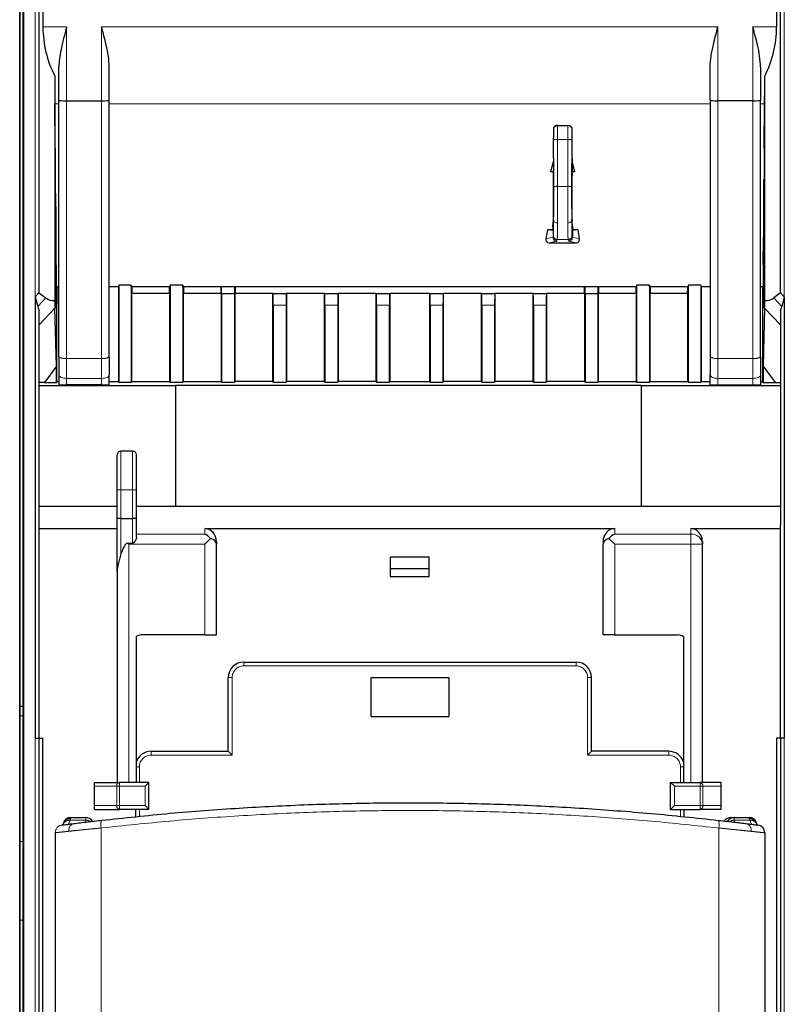
# Model space of a CAD drawing. Units: millimetres. Extents: x 2063 to 7267, y 2516 to 7047.
# Drawn here: x 6631 to 6729, y 3774 to 3901 of the extents above; entities that cross this region are included whole.
import ezdxf

# ---------------------------------------------------------------- set-up
doc = ezdxf.new("R2010")
doc.units = ezdxf.units.MM
doc.header["$LTSCALE"] = 20
doc.linetypes.add('PHANTOM', pattern=[12.7, 6.35, -1.27, 1.27, -1.27, 1.27, -1.27])

msp = doc.modelspace()

# ---------------------------------------------------------------- linework, layer by layer
at = {"color": 7, "linetype": 'Continuous', "lineweight": 25}
for p, q in [((6630.66, 3386.83), (6630.66, 4050.85)), ((6631.06, 3386.83), (6631.06, 4050.85)), ((6630.61, 4014.35), (6630.61, 3455.69)), ((6631.11, 4014.35), (6631.11, 3455.69)), ((6633.1, 3988.94), (6633.1, 3865.69)), ((6633.61, 3989.36), (6633.61, 3899.94)), ((6728.12, 3989.36), (6728.12, 3899.94)), ((6728.62, 3865.69), (6728.62, 3988.94)), ((6635.66, 3890.52), (6635.66, 3894.74)), ((6642.16, 3890.52), (6642.16, 3894.74)), ((6719.56, 3890.52), (6719.56, 3894.74)), ((6726.06, 3894.74), (6726.06, 3890.52)), ((6635.13, 3893.61), (6635.13, 3864.72)), ((6726.6, 3864.72), (6726.6, 3893.61)), ((6635.2, 3884.28), (6635.15, 3890.04)), ((6635.66, 3857.45), (6635.66, 3890.52)), ((6636.66, 3890.42), (6641.16, 3890.42)), ((6642.16, 3857.45), (6642.16, 3890.52)), ((6719.56, 3890.52), (6719.56, 3857.45)), ((6725.06, 3890.42), (6720.56, 3890.42)), ((6726.06, 3857.45), (6726.06, 3890.52)), ((6726.52, 3884.28), (6726.57, 3890.04)), ((6699.39, 3886.91), (6699.38, 3885.63)), ((6699.89, 3887.26), (6701.23, 3887.26)), ((6701.73, 3886.91), (6701.74, 3885.63)), ((6635.2, 3884.28), (6635.2, 3864.7)), ((6726.52, 3884.28), (6726.52, 3864.7)), ((6699.36, 3882.68), (6698.98, 3881.28)), ((6699.38, 3883.07), (6699.36, 3883)), ((6699.36, 3883), (6699.36, 3882.68)), ((6699.36, 3882.68), (6699.36, 3881.3)), ((6701.75, 3883.07), (6701.77, 3883)), ((6701.77, 3883), (6701.77, 3882.68)), ((6702.15, 3881.28), (6701.77, 3882.68)), ((6701.77, 3882.68), (6701.77, 3881.3)), ((6699.36, 3881.3), (6698.98, 3881.28)), ((6699.34, 3881.28), (6698.98, 3881.28)), ((6699.34, 3881.28), (6699.36, 3881.3)), ((6699.34, 3881.28), (6699.34, 3881.07)), ((6701.78, 3881.28), (6701.77, 3881.3)), ((6702.15, 3881.28), (6701.77, 3881.3)), ((6701.78, 3881.28), (6701.78, 3881.07)), ((6702.15, 3881.28), (6701.78, 3881.28)), ((6635.2, 3880.28), (6635.24, 3880.28)), ((6635.24, 3864.7), (6635.24, 3880.28)), ((6635.27, 3876.78), (6635.24, 3880.28)), ((6699.36, 3881), (6699.34, 3881.07)), ((6699.36, 3881), (6699.36, 3881)), ((6701.77, 3881), (6701.76, 3881)), ((6701.77, 3881), (6701.78, 3881.07)), ((6726.46, 3876.78), (6726.49, 3880.28)), ((6726.49, 3864.7), (6726.49, 3880.28)), ((6726.49, 3880.28), (6726.52, 3880.28)), ((6635.27, 3876.78), (6635.27, 3864.7)), ((6726.46, 3876.78), (6726.46, 3864.7)), ((6699.28, 3874.23), (6699.36, 3875.01)), ((6699.36, 3875.01), (6699.36, 3875.01)), ((6701.77, 3875.01), (6701.76, 3875.01)), ((6701.84, 3874.23), (6701.77, 3875.01)), ((6698.59, 3873.79), (6698.39, 3872.66)), ((6699.28, 3873.79), (6698.59, 3873.79)), ((6699.32, 3873.72), (6698.59, 3873.79)), ((6699.28, 3874.23), (6699.28, 3873.79)), ((6699.28, 3873.79), (6699.32, 3873.72)), ((6699.32, 3873.72), (6699.32, 3872.85)), ((6701.85, 3873.79), (6701.81, 3873.72)), ((6702.54, 3873.79), (6701.81, 3873.72)), ((6701.81, 3873.72), (6701.81, 3872.85)), ((6701.84, 3874.23), (6701.85, 3873.79)), ((6702.54, 3873.79), (6701.85, 3873.79)), ((6702.73, 3872.66), (6702.54, 3873.79)), ((6635.27, 3872.78), (6635.3, 3872.78)), ((6635.3, 3864.7), (6635.3, 3872.78)), ((6635.33, 3869.28), (6635.3, 3872.78)), ((6699.32, 3872.85), (6699.32, 3872.84)), ((6701.81, 3872.85), (6701.81, 3872.84)), ((6726.39, 3869.28), (6726.42, 3872.78)), ((6726.42, 3864.7), (6726.42, 3872.78)), ((6726.42, 3872.78), (6726.46, 3872.78)), ((6698.81, 3872.15), (6702.32, 3872.15)), ((6635.33, 3869.28), (6635.33, 3864.7)), ((6726.39, 3869.28), (6726.39, 3864.7)), ((6635.66, 3866.46), (6635.33, 3866.46)), ((6635.37, 3864.7), (6635.37, 3866.46)), ((6635.4, 3866.46), (6635.4, 3864.7)), ((6643.38, 3866.46), (6642.16, 3866.46)), ((6643.33, 3866.46), (6643.33, 3854.25)), ((6644.98, 3866.68), (6643.38, 3866.68)), ((6643.38, 3866.68), (6643.38, 3866.46)), ((6643.38, 3866.68), (6643.38, 3854.17)), ((6644.99, 3866.46), (6644.98, 3866.68)), ((6644.98, 3866.68), (6644.98, 3854.17)), ((6649.98, 3866.46), (6644.99, 3866.46)), ((6645.06, 3866.46), (6645.07, 3865.59)), ((6649.9, 3865.59), (6649.91, 3866.46)), ((6651.63, 3866.68), (6649.98, 3866.68)), ((6649.98, 3866.68), (6649.98, 3866.46)), ((6649.98, 3866.68), (6649.98, 3854.17)), ((6651.64, 3866.46), (6651.63, 3866.68)), ((6651.63, 3866.68), (6651.63, 3854.17)), ((6710.09, 3866.46), (6651.64, 3866.46)), ((6651.71, 3866.46), (6651.72, 3865.59)), ((6656.55, 3865.59), (6656.56, 3866.46)), ((6656.63, 3865.59), (6656.63, 3866.46)), ((6658.29, 3866.46), (6658.28, 3865.59)), ((6658.36, 3866.46), (6658.37, 3865.59)), ((6703.36, 3865.59), (6703.37, 3866.46)), ((6703.44, 3865.59), (6703.44, 3866.46)), ((6705.1, 3866.46), (6705.09, 3865.59)), ((6705.17, 3866.46), (6705.18, 3865.59)), ((6710.01, 3865.59), (6710.02, 3866.46)), ((6711.74, 3866.68), (6710.09, 3866.68)), ((6710.09, 3866.68), (6710.09, 3866.46)), ((6710.09, 3866.68), (6710.09, 3854.17)), ((6711.75, 3866.46), (6711.74, 3866.68)), ((6711.74, 3866.68), (6711.74, 3854.17)), ((6716.74, 3866.46), (6711.75, 3866.46)), ((6711.82, 3866.46), (6711.83, 3865.59)), ((6716.66, 3865.59), (6716.67, 3866.46)), ((6718.35, 3866.68), (6716.74, 3866.68)), ((6716.74, 3866.68), (6716.74, 3866.46)), ((6716.74, 3866.68), (6716.74, 3854.17)), ((6718.35, 3866.68), (6718.35, 3866.46)), ((6718.35, 3866.68), (6718.35, 3854.17)), ((6719.56, 3866.46), (6718.35, 3866.46)), ((6718.39, 3866.46), (6718.39, 3854.25)), ((6726.39, 3866.46), (6726.06, 3866.46)), ((6726.33, 3866.46), (6726.33, 3864.7)), ((6726.36, 3864.7), (6726.36, 3866.46)), ((6632.61, 3865.18), (6633.1, 3865.69)), ((6632.61, 3865.18), (6632.61, 3808.34)), ((6632.61, 3865.18), (6632.94, 3863.93)), ((6633.1, 3865.69), (6633.98, 3865.03)), ((6645.07, 3854.25), (6645.07, 3865.59)), ((6649.9, 3865.59), (6645.07, 3865.59)), ((6649.9, 3865.59), (6649.9, 3854.25)), ((6651.72, 3854.25), (6651.72, 3865.59)), ((6656.55, 3865.59), (6651.72, 3865.59)), ((6656.55, 3865.59), (6656.55, 3854.25)), ((6656.63, 3865.59), (6658.28, 3865.59)), ((6656.63, 3865.59), (6656.63, 3854.17)), ((6658.28, 3865.59), (6658.28, 3854.17)), ((6658.37, 3854.25), (6658.37, 3865.59)), ((6663.2, 3865.59), (6658.37, 3865.59)), ((6663.26, 3865.59), (6663.2, 3865.59)), ((6663.2, 3865.59), (6663.2, 3854.25)), ((6663.26, 3865.59), (6664.96, 3865.59)), ((6665.02, 3865.59), (6664.96, 3865.59)), ((6665.02, 3854.25), (6665.02, 3865.59)), ((6669.85, 3865.59), (6665.02, 3865.59)), ((6669.91, 3865.59), (6669.85, 3865.59)), ((6669.85, 3865.59), (6669.85, 3854.25)), ((6669.91, 3865.59), (6671.61, 3865.59)), ((6671.67, 3865.59), (6671.61, 3865.59)), ((6671.67, 3854.25), (6671.67, 3865.59)), ((6676.5, 3865.59), (6671.67, 3865.59)), ((6676.5, 3865.59), (6676.5, 3854.25)), ((6676.5, 3865.59), (6676.56, 3865.59)), ((6676.56, 3865.59), (6678.26, 3865.59)), ((6678.26, 3865.59), (6678.32, 3865.59)), ((6678.32, 3854.25), (6678.32, 3865.59)), ((6683.41, 3865.59), (6678.32, 3865.59)), ((6683.41, 3865.59), (6683.47, 3865.59)), ((6683.41, 3865.59), (6683.41, 3854.25)), ((6683.47, 3865.59), (6685.17, 3865.59)), ((6685.17, 3865.59), (6685.23, 3865.59)), ((6685.23, 3854.25), (6685.23, 3865.59)), ((6690.06, 3865.59), (6685.23, 3865.59)), ((6690.12, 3865.59), (6690.06, 3865.59)), ((6690.06, 3865.59), (6690.06, 3854.25)), ((6690.12, 3865.59), (6691.82, 3865.59)), ((6691.88, 3865.59), (6691.82, 3865.59)), ((6691.88, 3854.25), (6691.88, 3865.59)), ((6696.71, 3865.59), (6691.88, 3865.59)), ((6696.77, 3865.59), (6696.71, 3865.59)), ((6696.71, 3865.59), (6696.71, 3854.25)), ((6696.77, 3865.59), (6698.47, 3865.59)), ((6698.53, 3865.59), (6698.47, 3865.59)), ((6698.53, 3854.25), (6698.53, 3865.59)), ((6703.36, 3865.59), (6698.53, 3865.59)), ((6703.36, 3865.59), (6703.36, 3854.25)), ((6703.44, 3865.59), (6705.09, 3865.59)), ((6703.44, 3865.59), (6703.44, 3854.17)), ((6705.09, 3865.59), (6705.09, 3854.17)), ((6705.18, 3854.25), (6705.18, 3865.59)), ((6710.01, 3865.59), (6705.18, 3865.59)), ((6710.01, 3865.59), (6710.01, 3854.25)), ((6711.83, 3854.25), (6711.83, 3865.59)), ((6716.66, 3865.59), (6711.83, 3865.59)), ((6716.66, 3865.59), (6716.66, 3854.25)), ((6728.62, 3865.69), (6727.75, 3865.03)), ((6728.62, 3865.69), (6729.11, 3865.18)), ((6729.11, 3865.18), (6728.79, 3863.93)), ((6729.11, 3865.18), (6729.11, 3808.34)), ((6633.11, 3835.81), (6633.11, 3863.37)), ((6635.34, 3856.24), (6635.15, 3863.7)), ((6635.23, 3863.7), (6635.21, 3863.7)), ((6635.3, 3863.7), (6635.28, 3863.7)), ((6635.36, 3863.7), (6635.34, 3863.7)), ((6635.4, 3854.34), (6635.4, 3864.26)), ((6663.28, 3864.09), (6663.28, 3854.17)), ((6664.93, 3864.09), (6664.93, 3854.17)), ((6669.93, 3864.09), (6669.93, 3854.17)), ((6671.58, 3864.09), (6671.58, 3854.17)), ((6676.58, 3864.09), (6676.58, 3854.17)), ((6678.23, 3864.09), (6678.23, 3854.17)), ((6683.49, 3864.09), (6683.49, 3854.17)), ((6685.14, 3864.09), (6685.14, 3854.17)), ((6690.14, 3864.09), (6690.14, 3854.17)), ((6691.79, 3864.09), (6691.79, 3854.17)), ((6696.79, 3864.09), (6696.79, 3854.17)), ((6698.44, 3864.09), (6698.44, 3854.17)), ((6726.33, 3854.34), (6726.33, 3864.26)), ((6726.38, 3863.7), (6726.37, 3863.7)), ((6726.58, 3863.7), (6726.39, 3856.24)), ((6726.45, 3863.7), (6726.43, 3863.7)), ((6726.51, 3863.7), (6726.5, 3863.7)), ((6728.61, 3863.37), (6728.61, 3835.81)), ((6635.66, 3857.45), (6635.66, 3855.12)), ((6642.16, 3857.45), (6642.16, 3855.12)), ((6719.56, 3857.45), (6719.56, 3855.12)), ((6726.06, 3857.45), (6726.06, 3855.12)), ((6635.34, 3856.24), (6633.79, 3854.16)), ((6635.35, 3854.24), (6635.34, 3856.24)), ((6726.39, 3856.24), (6726.37, 3854.24)), ((6726.39, 3856.24), (6727.94, 3854.16)), ((6635.66, 3855.12), (6635.66, 3853.84)), ((6642.16, 3853.84), (6642.16, 3855.12)), ((6719.56, 3853.84), (6719.56, 3855.12)), ((6726.06, 3855.12), (6726.06, 3853.84)), ((6633.79, 3854.16), (6633.11, 3854.12)), ((6633.11, 3853.77), (6650.7, 3853.77)), ((6633.79, 3854.16), (6635.36, 3854.16)), ((6635.4, 3854.25), (6635.36, 3854.16)), ((6635.4, 3854.25), (6635.66, 3854.25)), ((6641.16, 3853.82), (6636.66, 3853.82)), ((6642.16, 3854.25), (6643.33, 3854.25)), ((6643.33, 3854.25), (6643.38, 3854.17)), ((6643.38, 3854.17), (6644.98, 3854.17)), ((6644.98, 3854.17), (6645.07, 3854.25)), ((6645.07, 3854.25), (6649.9, 3854.25)), ((6649.9, 3854.25), (6649.98, 3854.17)), ((6649.98, 3854.17), (6651.63, 3854.17)), ((6650.7, 3853.77), (6650.7, 3838.21)), ((6710.7, 3853.77), (6650.7, 3853.77)), ((6651.63, 3854.17), (6651.72, 3854.25)), ((6651.72, 3854.25), (6656.55, 3854.25)), ((6656.55, 3854.25), (6656.63, 3854.17)), ((6656.63, 3854.17), (6658.28, 3854.17)), ((6658.28, 3854.17), (6658.37, 3854.25)), ((6663.2, 3854.25), (6658.37, 3854.25)), ((6663.2, 3854.25), (6663.28, 3854.17)), ((6663.28, 3854.17), (6664.93, 3854.17)), ((6664.93, 3854.17), (6665.02, 3854.25)), ((6669.85, 3854.25), (6665.02, 3854.25)), ((6669.85, 3854.25), (6669.93, 3854.17)), ((6669.93, 3854.17), (6671.58, 3854.17)), ((6671.58, 3854.17), (6671.67, 3854.25)), ((6676.5, 3854.25), (6671.67, 3854.25)), ((6676.5, 3854.25), (6676.58, 3854.17)), ((6676.58, 3854.17), (6678.23, 3854.17)), ((6678.23, 3854.17), (6678.32, 3854.25)), ((6678.32, 3854.25), (6683.41, 3854.25)), ((6683.41, 3854.25), (6683.49, 3854.17)), ((6683.49, 3854.17), (6685.14, 3854.17)), ((6685.14, 3854.17), (6685.23, 3854.25)), ((6690.06, 3854.25), (6685.23, 3854.25)), ((6690.06, 3854.25), (6690.14, 3854.17)), ((6690.14, 3854.17), (6691.79, 3854.17)), ((6691.79, 3854.17), (6691.88, 3854.25)), ((6696.71, 3854.25), (6691.88, 3854.25)), ((6696.71, 3854.25), (6696.79, 3854.17)), ((6696.79, 3854.17), (6698.44, 3854.17)), ((6698.44, 3854.17), (6698.53, 3854.25)), ((6703.36, 3854.25), (6698.53, 3854.25)), ((6703.36, 3854.25), (6703.44, 3854.17)), ((6703.44, 3854.17), (6705.09, 3854.17)), ((6705.09, 3854.17), (6705.18, 3854.25)), ((6705.18, 3854.25), (6710.01, 3854.25)), ((6710.01, 3854.25), (6710.09, 3854.17)), ((6710.09, 3854.17), (6711.74, 3854.17)), ((6710.7, 3853.77), (6728.61, 3853.77)), ((6710.7, 3838.21), (6710.7, 3853.77)), ((6711.74, 3854.17), (6711.83, 3854.25)), ((6711.83, 3854.25), (6716.66, 3854.25)), ((6716.66, 3854.25), (6716.74, 3854.17)), ((6716.74, 3854.17), (6718.35, 3854.17)), ((6718.39, 3854.25), (6718.35, 3854.17)), ((6718.39, 3854.25), (6719.56, 3854.25)), ((6720.56, 3853.82), (6725.06, 3853.82)), ((6726.06, 3854.25), (6726.32, 3854.25)), ((6726.37, 3854.16), (6726.32, 3854.25)), ((6726.37, 3854.16), (6727.94, 3854.16)), ((6727.94, 3854.16), (6728.61, 3854.12)), ((6643.16, 3840.31), (6643.16, 3844.81)), ((6645.16, 3845.31), (6643.66, 3845.31)), ((6645.66, 3840.31), (6645.66, 3844.81)), ((6643.16, 3836.71), (6643.16, 3840.31)), ((6645.66, 3836.71), (6645.66, 3840.31)), ((6633.11, 3838.21), (6643.16, 3838.21)), ((6645.66, 3838.21), (6650.7, 3838.21)), ((6650.7, 3838.21), (6710.7, 3838.21)), ((6710.7, 3838.21), (6728.61, 3838.21)), ((6633.11, 3835.33), (6633.11, 3835.81)), ((6643.16, 3829.82), (6643.16, 3836.71)), ((6643.66, 3836.64), (6645.16, 3836.64)), ((6645.66, 3834.23), (6645.66, 3836.71)), ((6728.61, 3835.33), (6728.61, 3835.81)), ((6633.11, 3808.34), (6633.11, 3835.33)), ((6633.11, 3835.33), (6643.16, 3835.33)), ((6654.46, 3835.33), (6707.26, 3835.33)), ((6717.06, 3835.33), (6728.61, 3835.33)), ((6728.61, 3808.34), (6728.61, 3835.33)), ((6644.52, 3833.45), (6645.16, 3833.45)), ((6644.66, 3833.31), (6644.52, 3833.45)), ((6655.21, 3834.06), (6654.46, 3833.31)), ((6655.96, 3833.6), (6655.96, 3833.31)), ((6655.96, 3821.63), (6655.96, 3833.31)), ((6705.76, 3833.6), (6705.76, 3833.31)), ((6705.76, 3821.63), (6705.76, 3833.31)), ((6707.26, 3833.31), (6706.51, 3834.06)), ((6718.56, 3833.6), (6718.56, 3833.31)), ((6718.56, 3802.63), (6718.56, 3833.31)), ((6678.36, 3831.63), (6678.36, 3830.13)), ((6683.36, 3831.63), (6678.36, 3831.63)), ((6683.36, 3830.13), (6683.36, 3831.63)), ((6643.16, 3829.82), (6643.16, 3802.63)), ((6678.36, 3830.13), (6678.36, 3829.13)), ((6683.36, 3830.13), (6678.36, 3830.13)), ((6678.36, 3829.13), (6683.36, 3829.13)), ((6683.36, 3829.13), (6683.36, 3830.13)), ((6654.46, 3821.63), (6646.26, 3821.63)), ((6654.46, 3821.63), (6655.96, 3821.63)), ((6707.26, 3821.63), (6705.76, 3821.63)), ((6707.26, 3821.63), (6715.46, 3821.63)), ((6645.6, 3821.38), (6645.6, 3802.63)), ((6716.13, 3821.38), (6716.13, 3802.63)), ((6659.48, 3818.13), (6702.28, 3818.13)), ((6657.48, 3806.63), (6657.48, 3816.13)), ((6675.88, 3816.13), (6685.88, 3816.13)), ((6675.88, 3811.13), (6675.88, 3816.13)), ((6685.88, 3816.13), (6685.88, 3811.13)), ((6704.28, 3806.63), (6704.28, 3816.13)), ((6630.66, 3812.44), (6631.06, 3812.44)), ((6675.88, 3811.13), (6685.88, 3811.13)), ((6632.61, 3808.34), (6633.1, 3808.34)), ((6633.1, 3808.34), (6633.61, 3808.34)), ((6633.1, 3808.34), (6633.1, 3716.85)), ((6633.61, 3716.85), (6633.61, 3808.34)), ((6728.62, 3808.34), (6728.12, 3808.34)), ((6728.12, 3808.34), (6728.12, 3716.85)), ((6728.62, 3808.34), (6728.62, 3716.85)), ((6729.11, 3808.34), (6728.62, 3808.34)), ((6647.53, 3806.63), (6657.48, 3806.63)), ((6657.48, 3806.63), (6657.98, 3806.13)), ((6703.78, 3806.13), (6704.28, 3806.63)), ((6714.23, 3806.63), (6704.28, 3806.63)), ((6640.26, 3802.13), (6640.26, 3802.63)), ((6640.26, 3802.63), (6643.47, 3802.63)), ((6647.26, 3802.63), (6643.47, 3802.63)), ((6646.76, 3802.13), (6647.26, 3802.63)), ((6647.26, 3799.13), (6647.26, 3802.63)), ((6714.46, 3802.63), (6718.26, 3802.63)), ((6714.96, 3802.13), (6714.46, 3802.63)), ((6714.46, 3799.13), (6714.46, 3802.63)), ((6720.96, 3802.63), (6718.26, 3802.63)), ((6720.96, 3802.13), (6720.96, 3802.63)), ((6640.26, 3799.63), (6640.26, 3802.13)), ((6720.96, 3799.63), (6720.96, 3802.13)), ((6640.26, 3799.13), (6640.26, 3799.63)), ((6640.26, 3799.13), (6643.47, 3799.13)), ((6647.26, 3799.13), (6643.47, 3799.13)), ((6645.53, 3799.13), (6645.53, 3798.19)), ((6646.76, 3799.63), (6647.26, 3799.13)), ((6714.96, 3799.63), (6714.46, 3799.13)), ((6714.46, 3799.13), (6718.26, 3799.13)), ((6716.23, 3798.19), (6716.23, 3799.13)), ((6720.96, 3799.13), (6718.26, 3799.13)), ((6720.96, 3799.13), (6720.96, 3799.63)), ((6636.4, 3797.62), (6636.16, 3797.15)), ((6637.19, 3798.11), (6639.12, 3798.11)), ((6722.23, 3798.11), (6722.67, 3798.11)), ((6722.67, 3798.11), (6724.59, 3798.11)), ((6722.79, 3797.49), (6722.79, 3797.49)), ((6725.63, 3797.15), (6725.39, 3797.62)), ((6635.19, 3796.14), (6635.19, 3773.07)), ((6635.19, 3796.14), (6635.19, 3796.14)), ((6630.66, 3795.04), (6631.06, 3795)), ((6726.59, 3796.14), (6726.59, 3773.08)), ((6631.06, 3784.89), (6630.66, 3784.85))]:
    msp.add_line(p, q, dxfattribs=at)
at = {"color": 1, "linetype": 'PHANTOM', "lineweight": 18}
for p, q in [((6632.61, 3988.94), (6632.61, 3865.18)), ((6729.11, 3988.94), (6729.11, 3865.18)), ((6633.61, 3899.94), (6636.66, 3899.94)), ((6636.66, 3890.42), (6636.66, 3899.94)), ((6641.16, 3899.94), (6720.56, 3899.94)), ((6641.16, 3890.42), (6641.16, 3899.94)), ((6720.56, 3890.42), (6720.56, 3899.94)), ((6725.06, 3899.94), (6728.12, 3899.94)), ((6725.06, 3899.94), (6725.06, 3890.42)), ((6635.66, 3890.04), (6635.15, 3890.04)), ((6636.66, 3857.25), (6636.66, 3890.42)), ((6641.16, 3857.25), (6641.16, 3890.42)), ((6642.16, 3890.04), (6719.56, 3890.04)), ((6720.56, 3890.42), (6720.56, 3857.25)), ((6725.06, 3857.25), (6725.06, 3890.42)), ((6726.57, 3890.04), (6726.06, 3890.04)), ((6699.4, 3885.38), (6699.41, 3879.33)), ((6699.9, 3885.45), (6699.91, 3879.4)), ((6699.9, 3885.45), (6701.23, 3885.45)), ((6701.23, 3885.45), (6701.22, 3879.4)), ((6701.73, 3885.38), (6701.72, 3879.33)), ((6701.22, 3879.4), (6699.91, 3879.4)), ((6699.32, 3872.84), (6698.39, 3872.66)), ((6699.82, 3872.35), (6698.81, 3872.15)), ((6699.36, 3873.04), (6699.32, 3872.85)), ((6699.86, 3872.54), (6699.82, 3872.35)), ((6701.26, 3872.54), (6699.86, 3872.54)), ((6701.26, 3872.54), (6701.31, 3872.35)), ((6701.31, 3872.35), (6702.32, 3872.15)), ((6701.76, 3873.04), (6701.81, 3872.85)), ((6701.81, 3872.84), (6702.73, 3872.66)), ((6632.94, 3863.93), (6633.98, 3865.03)), ((6635.2, 3864.7), (6635.24, 3864.7)), ((6635.27, 3864.7), (6635.3, 3864.7)), ((6635.33, 3864.7), (6635.37, 3864.7)), ((6726.36, 3864.7), (6726.39, 3864.7)), ((6726.42, 3864.7), (6726.46, 3864.7)), ((6726.49, 3864.7), (6726.52, 3864.7)), ((6727.75, 3865.03), (6728.79, 3863.93)), ((6633.11, 3861.55), (6635.15, 3863.7)), ((6663.28, 3864.09), (6664.93, 3864.09)), ((6669.93, 3864.09), (6671.58, 3864.09)), ((6676.58, 3864.09), (6678.23, 3864.09)), ((6683.49, 3864.09), (6685.14, 3864.09)), ((6690.14, 3864.09), (6691.79, 3864.09)), ((6696.79, 3864.09), (6698.44, 3864.09)), ((6726.58, 3863.7), (6728.61, 3861.55)), ((6636.66, 3857.25), (6641.16, 3857.25)), ((6636.66, 3857.25), (6636.66, 3854.67)), ((6641.16, 3857.25), (6641.16, 3854.67)), ((6720.56, 3857.25), (6725.06, 3857.25)), ((6720.56, 3857.25), (6720.56, 3854.67)), ((6725.06, 3857.25), (6725.06, 3854.67)), ((6636.66, 3854.67), (6641.16, 3854.67)), ((6636.66, 3854.67), (6636.66, 3853.82)), ((6641.16, 3853.82), (6641.16, 3854.67)), ((6720.56, 3854.67), (6725.06, 3854.67)), ((6720.56, 3853.82), (6720.56, 3854.67)), ((6725.06, 3854.67), (6725.06, 3853.82)), ((6635.4, 3854.34), (6635.35, 3854.24)), ((6726.33, 3854.34), (6726.37, 3854.24)), ((6643.66, 3840.31), (6643.66, 3845.31)), ((6645.16, 3840.31), (6645.16, 3845.31)), ((6643.16, 3840.31), (6643.66, 3840.31)), ((6643.66, 3836.64), (6643.66, 3840.31)), ((6643.66, 3840.31), (6645.16, 3840.31)), ((6645.16, 3840.31), (6645.66, 3840.31)), ((6645.16, 3836.64), (6645.16, 3840.31)), ((6643.66, 3832.06), (6643.66, 3836.64)), ((6645.16, 3833.45), (6645.16, 3836.64)), ((6645.66, 3834.61), (6654.46, 3834.61)), ((6654.46, 3835.33), (6654.46, 3834.61)), ((6707.26, 3835.33), (6707.26, 3834.61)), ((6717.06, 3834.61), (6707.26, 3834.61)), ((6717.06, 3835.33), (6717.06, 3834.61)), ((6717.06, 3834.61), (6717.06, 3833.31)), ((6644.66, 3833.31), (6644.66, 3802.63)), ((6644.66, 3833.31), (6654.46, 3833.31)), ((6654.46, 3821.63), (6654.46, 3833.31)), ((6707.26, 3821.63), (6707.26, 3833.31)), ((6717.06, 3833.31), (6707.26, 3833.31)), ((6717.06, 3833.31), (6718.56, 3833.31)), ((6717.06, 3802.63), (6717.06, 3833.31)), ((6659.48, 3818.13), (6659.48, 3817.63)), ((6702.28, 3818.13), (6702.28, 3817.63)), ((6659.48, 3817.63), (6702.28, 3817.63)), ((6657.48, 3816.13), (6657.98, 3816.13)), ((6657.98, 3806.13), (6657.98, 3816.13)), ((6703.78, 3806.13), (6703.78, 3816.13)), ((6703.78, 3816.13), (6704.28, 3816.13)), ((6631.06, 3811.19), (6630.66, 3811.19)), ((6632.61, 3808.34), (6632.61, 3680.18)), ((6729.11, 3808.34), (6729.11, 3680.18)), ((6647.53, 3806.63), (6647.53, 3806.13)), ((6714.23, 3806.13), (6714.23, 3806.63)), ((6647.53, 3806.13), (6657.98, 3806.13)), ((6714.23, 3806.13), (6703.78, 3806.13)), ((6645.6, 3804.63), (6646.03, 3804.63)), ((6646.03, 3804.63), (6646.03, 3802.63)), ((6715.73, 3802.63), (6715.73, 3804.63)), ((6715.73, 3804.63), (6716.13, 3804.63)), ((6643.47, 3802.13), (6643.47, 3802.63)), ((6718.26, 3802.13), (6718.26, 3802.63)), ((6640.26, 3802.13), (6643.12, 3802.13)), ((6643.12, 3799.63), (6643.12, 3802.13)), ((6643.47, 3802.13), (6643.12, 3802.13)), ((6646.76, 3802.13), (6643.47, 3802.13)), ((6643.47, 3799.63), (6643.47, 3802.13)), ((6646.76, 3799.63), (6646.76, 3802.13)), ((6714.96, 3802.13), (6718.26, 3802.13)), ((6714.96, 3799.63), (6714.96, 3802.13)), ((6718.26, 3799.63), (6718.26, 3802.13)), ((6718.26, 3802.13), (6718.61, 3802.13)), ((6718.61, 3799.63), (6718.61, 3802.13)), ((6720.96, 3802.13), (6718.61, 3802.13)), ((6640.26, 3799.63), (6643.12, 3799.63)), ((6643.47, 3799.63), (6643.12, 3799.63)), ((6643.47, 3799.13), (6643.47, 3799.63)), ((6646.76, 3799.63), (6643.47, 3799.63)), ((6646.03, 3799.13), (6646.03, 3798.24)), ((6714.96, 3799.63), (6718.26, 3799.63)), ((6715.73, 3798.24), (6715.73, 3799.13)), ((6718.26, 3799.13), (6718.26, 3799.63)), ((6718.26, 3799.63), (6718.61, 3799.63)), ((6720.96, 3799.63), (6718.61, 3799.63)), ((6636.9, 3797.24), (6637.1, 3797.77)), ((6637.1, 3797.77), (6639.12, 3797.77)), ((6639.12, 3798.11), (6639.12, 3797.77)), ((6639.12, 3797.77), (6639.12, 3797.51)), ((6722.67, 3797.77), (6722.67, 3798.11)), ((6722.67, 3797.5), (6722.67, 3797.77)), ((6722.67, 3797.77), (6724.69, 3797.77)), ((6724.69, 3797.77), (6724.89, 3797.23)), ((6641.12, 3796.76), (6641.12, 3772.46)), ((6720.67, 3796.75), (6720.67, 3772.46))]:
    msp.add_line(p, q, dxfattribs=at)
at = {"color": 1, "linetype": 'PHANTOM', "lineweight": 18, "flags": 128}
for points in [[(6699.4, 3875.01), (6699.41, 3874.95), (6699.44, 3874.89), (6699.48, 3874.83), (6699.55, 3874.78), (6699.62, 3874.74), (6699.71, 3874.71), (6699.8, 3874.7), (6699.9, 3874.69)], [(6701.23, 3874.69), (6701.33, 3874.7), (6701.42, 3874.71), (6701.51, 3874.74), (6701.58, 3874.78), (6701.64, 3874.83), (6701.69, 3874.89), (6701.72, 3874.95), (6701.73, 3875.01)], [(6636.66, 3854.67), (6636.47, 3854.68), (6636.28, 3854.7), (6636.11, 3854.74), (6635.96, 3854.8), (6635.83, 3854.87), (6635.74, 3854.95), (6635.68, 3855.03), (6635.66, 3855.12)], [(6642.16, 3855.12), (6642.14, 3855.03), (6642.09, 3854.95), (6642, 3854.87), (6641.87, 3854.8), (6641.72, 3854.74), (6641.55, 3854.7), (6641.36, 3854.68), (6641.16, 3854.67)], [(6720.56, 3854.67), (6720.37, 3854.68), (6720.18, 3854.7), (6720.01, 3854.74), (6719.86, 3854.8), (6719.73, 3854.87), (6719.64, 3854.95), (6719.58, 3855.03), (6719.56, 3855.12)], [(6726.06, 3855.12), (6726.04, 3855.03), (6725.99, 3854.95), (6725.9, 3854.87), (6725.77, 3854.8), (6725.62, 3854.74), (6725.45, 3854.7), (6725.26, 3854.68), (6725.06, 3854.67)]]:
    msp.add_lwpolyline(points, dxfattribs=at)
at = {"color": 1, "linetype": 'PHANTOM', "lineweight": 18}
for centre, radius, start, end in [((6699.84, 3886.77), 0.453, 83.029, 169.5465), ((6701.29, 3886.77), 0.453, 10.4535, 96.971), ((6699.78, 3884.52), 0.942, 82.6959, 113.8031), ((6701.35, 3884.52), 0.942, 66.1969, 97.3041), ((6699.79, 3878.47), 0.942, 82.6959, 113.8031), ((6701.34, 3878.47), 0.942, 66.1969, 97.3041), ((6699.86, 3873.04), 0.5, 180.0368, 269.9959), ((6701.26, 3873.04), 0.5, 270.0041, 359.9632), ((6636.42, 3858.69), 1.46, 238.5532, 279.5149), ((6641.4, 3858.69), 1.46, 260.4851, 301.4468), ((6720.32, 3858.69), 1.46, 238.5532, 279.5149), ((6725.3, 3858.69), 1.46, 260.4851, 301.4468), ((6717.16, 3833.2), 1.41, 4.4019, 93.8113), ((6659.48, 3816.13), 1.5, 90, 180), ((6702.28, 3816.13), 1.5, 0, 90), ((6647.53, 3804.63), 1.5, 90, 180), ((6714.23, 3804.63), 1.5, 0, 90), ((6643.56, 3802.2), 0.446, 101.4218, 188.0495), ((6718.17, 3802.2), 0.446, 351.9505, 78.5782), ((6643.56, 3799.57), 0.446, 171.9505, 258.5782), ((6718.17, 3799.57), 0.446, 281.4218, 8.0495), ((6637.06, 3796.8), 0.965, 87.8255, 158.8295), ((6639.12, 3796.74), 1.02, 56.4056, 90.1095), ((6642.79, 3797.19), 1.73, 160.9218, 194.3652), ((6718.99, 3797.18), 1.73, 345.6349, 19.0301), ((6722.67, 3796.74), 1.02, 89.8872, 124.2697), ((6724.73, 3796.81), 0.96, 20.9391, 92.4025), ((6636.19, 3796.14), 1, 97.3273, 179.9995), ((6637.81, 3796.48), 0.875, 105.5905, 189.8657), ((6723.98, 3796.47), 0.875, 350.138, 74.4099)]:
    msp.add_arc(centre, radius, start, end, dxfattribs=at)
at = {"color": 7, "linetype": 'Continuous', "lineweight": 25}
for centre, radius, start, end in [((6643.66, 3844.81), 0.5, 90, 180), ((6645.16, 3844.81), 0.5, 0, 90), ((6646.26, 3820.63), 1, 90, 131.4096), ((6715.46, 3820.63), 1, 48.5904, 90), ((6659.48, 3816.13), 2, 90, 180), ((6702.28, 3816.13), 2, 0, 90), ((6647.53, 3804.63), 2, 90, 164.6014), ((6714.23, 3804.63), 2, 18.6776, 90), ((6637.19, 3797.11), 1, 90, 170.182), ((6639.12, 3797.11), 1, 31.0798, 90), ((6722.67, 3797.11), 1, 90, 149.3801), ((6724.59, 3797.11), 1, 9.818, 90), ((6725.59, 3796.14), 1, 0.0005, 82.6625)]:
    msp.add_arc(centre, radius, start, end, dxfattribs=at)
for centre, major_axis, ratio, start_param, end_param in [((6647.73, 3899.94), (14.12, 0), 0.991311, 3.141593, 3.610503), ((6714, 3899.94), (14.12, 0), 0.991311, 5.814275, 6.283185), ((6635.24, 3899.94), (0, 14), 0.008727, 2.039707, 2.356194), ((6726.49, 3899.94), (0, 14), 0.008727, 3.926991, 4.243478), ((6636.66, 3890.52), (1, 0), 0.097809, 3.141593, 4.712389), ((6641.16, 3890.52), (1, 0), 0.097809, 4.712389, 6.283185), ((6720.56, 3890.52), (1, 0), 0.097809, 3.141593, 4.712389), ((6725.06, 3890.52), (1, 0), 0.097809, 4.712389, 6.283185), ((6699.38, 3884.47), (0, 1.4), 0.008727, 3.176499, 5.697999), ((6701.75, 3884.47), (0, 1.4), 0.008727, 0.585187, 3.106686), ((6699.36, 3878), (0, 3), 0.008727, 3.096173, 6.320477), ((6701.77, 3878), (0, 3), 0.008727, 6.245894, 9.470198), ((6698.9, 3872.66), (0.394, 0.402), 0.831032, 2.259941, 3.824677), ((6702.23, 3872.66), (-0.394, 0.402), 0.831032, 2.458509, 4.023245), ((6637.93, 3873.72), (3.59, 8.9), 0.398185, 3.032487, 3.345061), ((6635.16, 3870.79), (0, 7.27), 0.005999, 2.559994, 2.917705), ((6635.21, 3864.7), (0, 1), 0.008727, 1.570796, 3.141593), ((6635.23, 3864.7), (0, 1), 0.008727, 3.141593, 4.712389), ((6635.28, 3864.7), (0, 1), 0.008727, 1.570796, 3.141593), ((6635.3, 3864.7), (0, 1), 0.008727, 3.141593, 4.712389), ((6635.34, 3864.7), (0, 1), 0.008727, 1.570796, 3.141593), ((6635.36, 3864.7), (0, 1), 0.008727, 3.141593, 4.712389), ((6635.41, 3864.7), (0, 1), 0.008727, 1.570796, 2.023822), ((6663.26, 3864.09), (0, 1.5), 0.017455, 4.712389, 6.283185), ((6664.96, 3864.09), (0, 1.5), 0.017455, 0, 1.570796), ((6669.91, 3864.09), (0, 1.5), 0.017455, 4.712389, 6.283185), ((6671.61, 3864.09), (0, 1.5), 0.017455, 0, 1.570796), ((6676.56, 3864.09), (0, 1.5), 0.017455, 4.712389, 6.283185), ((6678.26, 3864.09), (0, 1.5), 0.017455, 0, 1.570796), ((6683.47, 3864.09), (0, 1.5), 0.017455, 4.712389, 6.283185), ((6685.17, 3864.09), (0, 1.5), 0.017455, 0, 1.570796), ((6690.12, 3864.09), (0, 1.5), 0.017455, 4.712389, 6.283185), ((6691.82, 3864.09), (0, 1.5), 0.017455, 0, 1.570796), ((6696.77, 3864.09), (0, 1.5), 0.017455, 4.712389, 6.283185), ((6698.47, 3864.09), (0, 1.5), 0.017455, 0, 1.570796), ((6726.32, 3864.7), (0, 1), 0.008727, 4.259364, 4.712389), ((6726.37, 3864.7), (0, 1), 0.008727, 1.570796, 3.141593), ((6726.38, 3864.7), (0, 1), 0.008727, 3.141593, 4.712389), ((6726.43, 3864.7), (0, 1), 0.008727, 1.570796, 3.141593), ((6726.45, 3864.7), (0, 1), 0.008727, 3.141593, 4.712389), ((6726.5, 3864.7), (0, 1), 0.008727, 1.570796, 3.141593), ((6726.51, 3864.7), (0, 1), 0.008727, 3.141593, 4.712389), ((6726.57, 3870.79), (0, 7.27), 0.005999, 3.36548, 3.723192), ((6723.8, 3873.72), (-3.59, 8.9), 0.398185, 2.938124, 3.250698), ((6634.41, 3870), (0.52, 7.54), 0.238896, 2.523545, 2.662473), ((6727.32, 3870), (-0.52, 7.54), 0.238896, 3.620712, 3.75964), ((6636.35, 3854.24), (0.975, -0.225), 0.988079, 3.371338, 3.452966), ((6636.4, 3854.34), (0.447, 0.895), 0.99981, 2.034551, 2.116164), ((6636.66, 3853.84), (1, 0), 0.019399, 3.141593, 4.712389), ((6641.16, 3853.84), (1, 0), 0.019399, 4.712389, 6.283185), ((6720.56, 3853.84), (1, 0), 0.019399, 3.141593, 4.712389), ((6725.06, 3853.84), (1, 0), 0.019399, 4.712389, 6.283185), ((6725.33, 3854.34), (-0.447, 0.895), 0.99981, 4.167021, 4.248635), ((6725.37, 3854.24), (0.975, 0.225), 0.988079, 5.971812, 6.05344), ((6643.66, 3836.71), (0.5, 0), 0.131652, 3.141593, 4.712389), ((6645.16, 3836.71), (0.5, 0), 0.131652, 4.712389, 6.283185), ((6654.46, 3833.6), (0, 1.73), 0.866025, 4.712389, 6.283185), ((6654.46, 3833.31), (-1.3, 1.3), 0.57735, 4.712389, 5.235988), ((6707.26, 3833.6), (0, 1.73), 0.866025, 0, 1.570796), ((6707.26, 3833.31), (1.3, 1.3), 0.57735, 1.047198, 1.570796), ((6717.06, 3833.6), (0, 1.73), 0.866025, 4.712389, 6.283185), ((6644.66, 3827.88), (0, 5.6), 0.267949, 0.097331, 0.729728), ((6654.46, 3833.31), (1.5, 0), 0.57735, 0, 1.047198), ((6707.26, 3833.31), (1.5, 0), 0.57735, 2.094395, 3.141593), ((6722.23, 3797.11), (-1.05, 0), 0.948683, 4.712389, 5.68173)]:
    msp.add_ellipse(centre, major_axis=major_axis, ratio=ratio, start_param=start_param, end_param=end_param, dxfattribs=at)
for points, knots in [([(6636.66, 3899.94), (6636.53, 3899.45), (6636.27, 3898.47), (6635.95, 3897.11), (6635.72, 3895.86), (6635.68, 3895.12), (6635.66, 3894.74)], [0, 0, 0, 0, 0.280042, 0.560058, 0.780078, 1, 1, 1, 1]), ([(6642.16, 3894.74), (6642.13, 3895.22), (6642.08, 3896.17), (6641.78, 3897.53), (6641.47, 3898.78), (6641.27, 3899.55), (6641.16, 3899.94)], [0, 0, 0, 0, 0.279813, 0.559815, 0.779907, 1, 1, 1, 1]), ([(6719.56, 3894.74), (6719.59, 3895.22), (6719.65, 3896.17), (6719.94, 3897.53), (6720.25, 3898.78), (6720.46, 3899.55), (6720.56, 3899.94)], [0, 0, 0, 0, 0.279813, 0.559815, 0.779907, 1, 1, 1, 1]), ([(6726.06, 3894.74), (6726.03, 3895.22), (6725.98, 3896.17), (6725.68, 3897.53), (6725.37, 3898.78), (6725.17, 3899.55), (6725.06, 3899.94)], [0, 0, 0, 0, 0.279813, 0.559815, 0.779907, 1, 1, 1, 1]), ([(6699.89, 3887.26), (6699.82, 3887.25), (6699.67, 3887.24), (6699.51, 3887.15), (6699.41, 3887.03), (6699.4, 3886.95), (6699.39, 3886.91)], [0, 0, 0, 0, 0.27956, 0.559224, 0.779559, 1, 1, 1, 1]), ([(6701.23, 3887.26), (6701.31, 3887.25), (6701.45, 3887.24), (6701.62, 3887.15), (6701.71, 3887.03), (6701.73, 3886.95), (6701.73, 3886.91)], [0, 0, 0, 0, 0.27956, 0.559224, 0.779559, 1, 1, 1, 1]), ([(6699.32, 3872.84), (6699.33, 3872.77), (6699.34, 3872.62), (6699.48, 3872.46), (6699.64, 3872.36), (6699.76, 3872.35), (6699.82, 3872.35)], [0, 0, 0, 0, 0.279548, 0.55922, 0.779557, 1, 1, 1, 1]), ([(6701.81, 3872.84), (6701.8, 3872.77), (6701.78, 3872.62), (6701.65, 3872.46), (6701.48, 3872.36), (6701.37, 3872.35), (6701.31, 3872.35)], [0, 0, 0, 0, 0.2795476, 0.5592204, 0.7795567, 1, 1, 1, 1]), ([(6645.66, 3834.23), (6645.66, 3834.16), (6645.64, 3834.02), (6645.53, 3833.79), (6645.42, 3833.61), (6645.29, 3833.49), (6645.21, 3833.47), (6645.16, 3833.45)], [0, 0, 0, 0, 0.25008, 0.500586, 0.751022, 0.876259, 1, 1, 1, 1]), ([(6643.66, 3832.06), (6643.6, 3831.84), (6643.46, 3831.39), (6643.23, 3830.65), (6643.19, 3830.13), (6643.16, 3829.82)], [0, 0, 0, 0, 0.280192, 0.56036, 1, 1, 1, 1]), ([(6641.16, 3797.75), (6644.1, 3798.06), (6649.97, 3798.69), (6658.86, 3799.35), (6667.79, 3799.8), (6676.74, 3800.02), (6685.64, 3800.01), (6694.48, 3799.78), (6703.24, 3799.32), (6711.97, 3798.67), (6717.74, 3798.05), (6720.63, 3797.74)], [0, 0, 0, 0, 0.111999, 0.223999, 0.335999, 0.447999, 0.559999, 0.67, 0.78, 0.89, 1, 1, 1, 1]), ([(6637.19, 3797.99), (6637.1, 3797.98), (6636.91, 3797.97), (6636.64, 3797.84), (6636.43, 3797.68), (6636.36, 3797.53), (6636.33, 3797.48)], [0, 0, 0, 0, 0.260808, 0.542427, 0.833189, 1, 1, 1, 1]), ([(6637.57, 3797.32), (6637.85, 3797.36), (6638.4, 3797.43), (6639.33, 3797.54), (6640.26, 3797.65), (6640.86, 3797.72), (6641.16, 3797.75)], [0, 0, 0, 0, 0.279791, 0.559712, 0.77984, 1, 1, 1, 1]), ([(6639, 3797.5), (6638.99, 3797.5), (6638.97, 3797.5), (6639.07, 3797.51), (6639.11, 3797.51)], [0, 0, 0, 0, 0.562822, 1, 1, 1, 1]), ([(6720.63, 3797.74), (6721.01, 3797.7), (6721.77, 3797.61), (6722.75, 3797.5), (6723.58, 3797.4), (6724.01, 3797.34), (6724.22, 3797.32)], [0, 0, 0, 0, 0.280034, 0.560006, 0.780037, 1, 1, 1, 1]), ([(6725.38, 3797.61), (6725.33, 3797.67), (6725.21, 3797.81), (6724.93, 3797.96), (6724.71, 3797.98), (6724.6, 3797.99)], [0, 0, 0, 0, 0.246133, 0.638365, 1, 1, 1, 1]), ([(6636.07, 3797.13), (6636.09, 3797.14), (6636.14, 3797.14), (6636.49, 3797.19), (6636.97, 3797.25), (6637.37, 3797.3), (6637.57, 3797.32)], [0, 0, 0, 0, 0.279854, 0.559766, 0.779844, 1, 1, 1, 1]), ([(6724.22, 3797.32), (6724.47, 3797.29), (6724.97, 3797.22), (6725.42, 3797.17), (6725.68, 3797.13), (6725.71, 3797.13), (6725.72, 3797.13)], [0, 0, 0, 0, 0.280021, 0.559917, 0.779965, 1, 1, 1, 1]), ([(6725.72, 3797.13), (6725.72, 3797.13), (6725.72, 3797.13), (6725.72, 3797.13), (6725.72, 3797.13)], [0, 0, 0, 0, 0.123105, 1, 1, 1, 1]), ([(6726.59, 3796.14), (6726.59, 3796.14), (6726.59, 3796.14), (6726.59, 3796.13), (6726.59, 3796.13)], [0, 0, 0, 0, 0.116055, 1, 1, 1, 1])]:
    msp.add_open_spline(points, degree=3, knots=knots, dxfattribs=at)
at = {"color": 1, "linetype": 'PHANTOM', "lineweight": 18}
for points, knots in [([(6699.39, 3886.85), (6699.39, 3886.86), (6699.39, 3886.88), (6699.39, 3886.9), (6699.39, 3886.91)], [0, 0, 0, 0, 0.5601085, 1, 1, 1, 1]), ([(6699.4, 3885.38), (6699.4, 3885.69), (6699.4, 3886.25), (6699.4, 3886.67), (6699.39, 3886.85)], [0, 0, 0, 0, 0.559805, 1, 1, 1, 1]), ([(6699.89, 3887.22), (6699.89, 3887.23), (6699.89, 3887.24), (6699.89, 3887.26), (6699.89, 3887.26)], [0, 0, 0, 0, 0.560071, 1, 1, 1, 1]), ([(6699.9, 3885.45), (6699.9, 3885.64), (6699.9, 3886.01), (6699.9, 3886.64), (6699.9, 3887), (6699.89, 3887.22)], [0, 0, 0, 0, 0.280486, 0.560922, 1, 1, 1, 1]), ([(6701.23, 3887.22), (6701.23, 3887.23), (6701.23, 3887.24), (6701.23, 3887.26), (6701.23, 3887.26)], [0, 0, 0, 0, 0.560071, 1, 1, 1, 1]), ([(6701.23, 3885.45), (6701.23, 3885.64), (6701.23, 3886.01), (6701.23, 3886.64), (6701.23, 3887), (6701.23, 3887.22)], [0, 0, 0, 0, 0.280486, 0.560922, 1, 1, 1, 1]), ([(6701.73, 3886.85), (6701.73, 3886.86), (6701.73, 3886.88), (6701.73, 3886.9), (6701.73, 3886.91)], [0, 0, 0, 0, 0.5601085, 1, 1, 1, 1]), ([(6701.73, 3885.38), (6701.73, 3885.69), (6701.73, 3886.25), (6701.73, 3886.67), (6701.73, 3886.85)], [0, 0, 0, 0, 0.559805, 1, 1, 1, 1]), ([(6699.4, 3875.01), (6699.4, 3875.36), (6699.41, 3876.06), (6699.41, 3877.21), (6699.41, 3878.32), (6699.41, 3878.99), (6699.41, 3879.33)], [0, 0, 0, 0, 0.279616, 0.559566, 0.779818, 1, 1, 1, 1]), ([(6699.9, 3874.69), (6699.9, 3875.07), (6699.91, 3875.84), (6699.91, 3877.09), (6699.91, 3878.3), (6699.91, 3879.04), (6699.91, 3879.4)], [0, 0, 0, 0, 0.279616, 0.559566, 0.779818, 1, 1, 1, 1]), ([(6701.23, 3874.69), (6701.23, 3875.07), (6701.22, 3875.84), (6701.22, 3877.09), (6701.22, 3878.3), (6701.22, 3879.04), (6701.22, 3879.4)], [0, 0, 0, 0, 0.27987, 0.559745, 0.779851, 1, 1, 1, 1]), ([(6701.73, 3875.01), (6701.73, 3875.36), (6701.72, 3876.06), (6701.72, 3877.21), (6701.72, 3878.32), (6701.72, 3878.99), (6701.72, 3879.33)], [0, 0, 0, 0, 0.27987, 0.559745, 0.779851, 1, 1, 1, 1]), ([(6699.36, 3873.04), (6699.37, 3873.08), (6699.37, 3873.17), (6699.38, 3873.65), (6699.39, 3874.26), (6699.4, 3874.76), (6699.4, 3875.01)], [0, 0, 0, 0, 0.279895, 0.55979, 0.779931, 1, 1, 1, 1]), ([(6701.76, 3873.04), (6701.76, 3873.08), (6701.75, 3873.17), (6701.74, 3873.65), (6701.73, 3874.26), (6701.73, 3874.76), (6701.73, 3875.01)], [0, 0, 0, 0, 0.280009, 0.560026, 0.780064, 1, 1, 1, 1]), ([(6699.86, 3872.54), (6699.87, 3872.59), (6699.87, 3872.68), (6699.88, 3873.2), (6699.89, 3873.88), (6699.9, 3874.42), (6699.9, 3874.69)], [0, 0, 0, 0, 0.279895, 0.55979, 0.77993, 1, 1, 1, 1]), ([(6701.26, 3872.54), (6701.26, 3872.59), (6701.25, 3872.68), (6701.24, 3873.2), (6701.23, 3873.88), (6701.23, 3874.42), (6701.23, 3874.69)], [0, 0, 0, 0, 0.280009, 0.560025, 0.780063, 1, 1, 1, 1]), ([(6641.12, 3796.76), (6644.06, 3797.07), (6649.94, 3797.69), (6658.84, 3798.35), (6667.77, 3798.8), (6676.73, 3799.02), (6685.64, 3799.01), (6694.49, 3798.78), (6703.27, 3798.33), (6712.01, 3797.67), (6717.78, 3797.06), (6720.67, 3796.75)], [0, 0, 0, 0, 0.112, 0.224, 0.336, 0.447999, 0.559999, 0.669999, 0.779999, 0.889999, 1, 1, 1, 1]), ([(6637.1, 3797.77), (6637.11, 3797.8), (6637.13, 3797.85), (6637.15, 3797.9), (6637.17, 3797.95), (6637.19, 3797.98), (6637.19, 3797.99)], [0, 0, 0, 0, 0.329175, 0.542232, 0.755263, 1, 1, 1, 1]), ([(6637.19, 3798.11), (6637.19, 3798.1), (6637.2, 3798.09), (6637.19, 3798.02), (6637.19, 3797.99)], [0, 0, 0, 0, 0.548442, 1, 1, 1, 1]), ([(6724.6, 3797.99), (6724.6, 3798.03), (6724.59, 3798.09), (6724.59, 3798.1), (6724.59, 3798.11)], [0, 0, 0, 0, 0.569082, 1, 1, 1, 1]), ([(6724.69, 3797.77), (6724.68, 3797.8), (6724.66, 3797.85), (6724.64, 3797.9), (6724.62, 3797.95), (6724.6, 3797.98), (6724.6, 3797.99)], [0, 0, 0, 0, 0.329175, 0.542232, 0.755263, 1, 1, 1, 1]), ([(6635.19, 3796.14), (6635.22, 3796.15), (6635.28, 3796.15), (6635.69, 3796.2), (6636.25, 3796.26), (6636.71, 3796.31), (6636.95, 3796.33)], [0, 0, 0, 0, 0.280055, 0.560055, 0.780066, 1, 1, 1, 1]), ([(6636.95, 3796.33), (6637.26, 3796.37), (6637.9, 3796.43), (6638.99, 3796.55), (6640.07, 3796.66), (6640.77, 3796.72), (6641.12, 3796.76)], [0, 0, 0, 0, 0.280052, 0.56, 0.780021, 1, 1, 1, 1]), ([(6720.67, 3796.75), (6721.11, 3796.71), (6722, 3796.62), (6723.14, 3796.5), (6724.1, 3796.4), (6724.6, 3796.35), (6724.85, 3796.32)], [0, 0, 0, 0, 0.279814, 0.559703, 0.77981, 1, 1, 1, 1]), ([(6724.85, 3796.32), (6725.14, 3796.29), (6725.72, 3796.23), (6726.24, 3796.17), (6726.54, 3796.14), (6726.58, 3796.14), (6726.59, 3796.14)], [0, 0, 0, 0, 0.279767, 0.559645, 0.779803, 1, 1, 1, 1])]:
    msp.add_open_spline(points, degree=3, knots=knots, dxfattribs=at)

doc.saveas('drawing.dxf')
